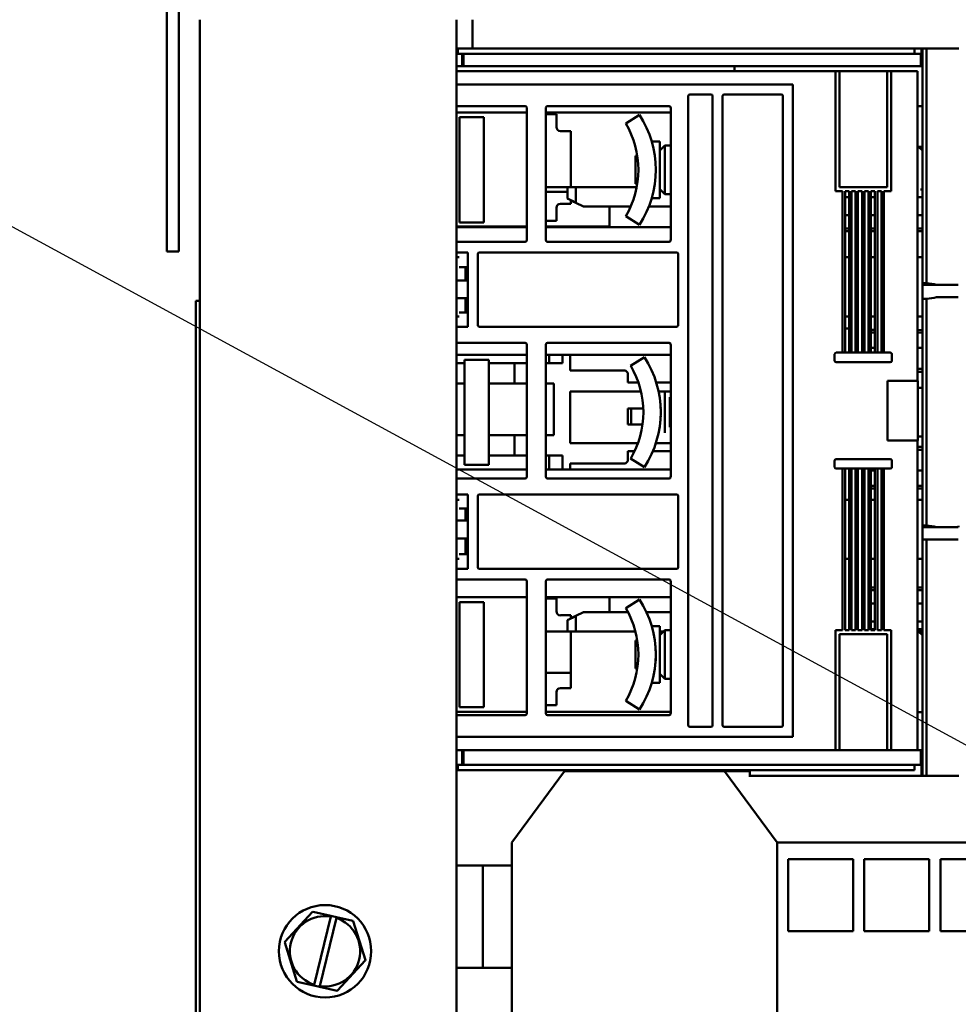
# Model space of a CAD drawing. Units: inches. Extents: x 3 to 138, y 2 to 107.
# Drawn here: x 62 to 67, y 41 to 45 of the extents above; entities that cross this region are included whole.
import ezdxf

# ---------------------------------------------------------------- set-up
doc = ezdxf.new("R2010")
doc.units = ezdxf.units.IN
doc.header["$LTSCALE"] = 6.4
doc.header["$MEASUREMENT"] = 0
for name, color, linetype, lineweight in [('Dimension (ANSI)', 7, 'Continuous', 25), ('Symbol (ANSI)', 7, 'Continuous', 25), ('Visible (ANSI)', 7, 'Continuous', 50)]:
    doc.layers.add(name, color=color, linetype=linetype, lineweight=lineweight)
doc.styles.add('Note Text (ANSI)', font='tahoma.ttf')
doc.dimstyles.new('Default (ANSI)', dxfattribs={"dimscale": 6.4, "dimtxt": 0.16, "dimasz": 0.098425, "dimexe": 0.125, "dimexo": 0.0625, "dimgap": 0.031496, "dimtad": 0, "dimtih": 1, "dimtoh": 1, "dimrnd": 1e-08, "dimzin": 0, "dimdsep": 46, "dimtxsty": 'Note Text (ANSI)', "dimcen": 0.09, "dimdle": 0.393701, "dimclrd": 256, "dimclre": 256, "dimclrt": 256, "dimazin": 1, "dimtfac": 0.75, "dimtofl": 0, "dimtmove": 0, "dimatfit": 3, "dimfxl": 1, "dimtolj": 1, "dimtzin": 4, "dimlwd": -1, "dimlwe": -1, "dimarcsym": 0})
doc.dimstyles.new('Default (ANSI)$7', dxfattribs={"dimscale": 6.4, "dimtxt": 0.16, "dimasz": 0.098425, "dimexe": 0.125, "dimexo": 0.0625, "dimgap": 0.031496, "dimtad": 0, "dimtih": 1, "dimtoh": 1, "dimrnd": 1e-08, "dimzin": 0, "dimdsep": 46, "dimtxsty": 'Note Text (ANSI)', "dimcen": 0.09, "dimdle": 0.393701, "dimclrd": 256, "dimclre": 256, "dimclrt": 256, "dimazin": 1, "dimtfac": 0.75, "dimtofl": 0, "dimtmove": 0, "dimatfit": 3, "dimfxl": 1, "dimtolj": 1, "dimtzin": 4, "dimlwd": -1, "dimlwe": -1, "dimarcsym": 0})

# ---------------------------------------------------------------- blocks, each defined once
blk = doc.blocks.new('*D24')
at = {"layer": 'Defpoints', "color": 0, "transparency": 16777216}
for p in [(62.8833, 51.1242), (60.3261, 26.0042), (63.3433, 26.0042)]:
    blk.add_point(p, dxfattribs=at)
at = {"layer": 'Dimension (ANSI)', "transparency": 16777216}
for p, q in [((62.4833, 51.1242), (59.5261, 51.1242)), ((60.3261, 50.4943), (60.3261, 39.2991)), ((60.3261, 26.6341), (60.3261, 37.8293)), ((62.9433, 26.0042), (59.5261, 26.0042))]:
    blk.add_line(p, q, dxfattribs=at)
for points in [[(60.2212, 50.4943), (60.4311, 50.4943), (60.3261, 51.1242)], [(60.2212, 26.6341), (60.4311, 26.6341), (60.3261, 26.0042)]]:
    blk.add_solid(points, dxfattribs=at)
at = {"layer": 'Dimension (ANSI)', "transparency": 16777216, "insert": (58.6437, 39.0975), "char_height": 1.024, "attachment_point": 1, "style": 'Note Text (ANSI)'}
blk.add_mtext('\\A1;25.12', dxfattribs=at)

msp = doc.modelspace()

# ---------------------------------------------------------------- linework, layer by layer
at = {"layer": 'Visible (ANSI)'}
for p, q in [((63.0343, 48.0062), (63.0343, 44.2442)), ((63.0933, 48.0062), (63.0933, 44.2442)), ((63.1953, 45.3742), (63.1953, 26.1522)), ((64.4453, 45.3742), (64.4453, 26.1522)), ((64.5233, 45.3742), (64.5233, 45.2331)), ((64.4728, 45.2075), (64.4453, 45.2075)), ((64.4453, 45.2075), (64.4728, 45.2075)), ((64.4523, 45.2331), (64.4523, 45.2075)), ((66.6768, 45.2331), (64.4523, 45.2331)), ((64.4728, 45.148), (64.4728, 45.2075)), ((64.4798, 45.2075), (64.4728, 45.2075)), ((64.4728, 45.2075), (64.4728, 45.148)), ((64.4728, 45.2075), (64.4798, 45.2075)), ((64.4798, 45.148), (64.4798, 45.2075)), ((66.7084, 45.2075), (64.4798, 45.2075)), ((64.4798, 45.2075), (64.4798, 45.148)), ((64.4798, 45.2075), (66.7084, 45.2075)), ((66.6768, 45.2075), (66.6768, 45.2331)), ((66.7113, 45.2331), (66.6768, 45.2331)), ((66.6768, 45.2331), (66.7113, 45.2331)), ((66.7084, 45.148), (66.7084, 45.2075)), ((66.7162, 45.2075), (66.7084, 45.2075)), ((66.7084, 45.2075), (66.7084, 45.148)), ((66.7084, 45.2075), (66.7162, 45.2075)), ((66.7113, 45.2075), (66.7113, 45.2331)), ((66.7162, 45.2331), (66.7113, 45.2331)), ((66.7113, 45.2331), (66.7113, 45.2075)), ((66.7113, 45.2331), (66.7162, 45.2331)), ((66.7162, 44.0894), (66.7162, 45.2331)), ((66.7359, 45.2331), (66.7162, 45.2331)), ((66.7162, 45.2331), (66.7162, 44.0894)), ((66.7162, 45.2331), (66.7359, 45.2331)), ((66.7359, 44.0894), (66.7359, 45.2331)), ((66.7359, 45.2331), (66.8933, 45.2331)), ((66.7359, 45.2331), (66.7359, 44.0894)), ((66.8933, 45.2331), (66.7359, 45.2331)), ((64.4453, 45.148), (64.4728, 45.148)), ((64.4728, 45.148), (64.4453, 45.148)), ((66.2918, 45.1232), (64.4453, 45.1232)), ((64.4453, 45.1232), (66.2918, 45.1232)), ((64.4728, 45.148), (64.4798, 45.148)), ((64.4798, 45.148), (64.4728, 45.148)), ((64.4798, 45.148), (66.7084, 45.148)), ((66.7084, 45.148), (64.4798, 45.148)), ((65.8012, 45.148), (65.8012, 45.1232)), ((66.2918, 44.539), (66.2918, 45.1232)), ((66.2918, 45.1232), (66.3114, 45.1232)), ((66.3114, 45.1232), (66.2918, 45.1232)), ((66.2918, 45.1232), (66.2918, 44.539)), ((66.3114, 45.1232), (66.5437, 45.1232)), ((66.3114, 45.1232), (66.3114, 44.5587)), ((66.5437, 45.1232), (66.3114, 45.1232)), ((66.3114, 44.5587), (66.3114, 45.1232)), ((66.5437, 45.1232), (66.5634, 45.1232)), ((66.5437, 44.5587), (66.5437, 45.1232)), ((66.5634, 45.1232), (66.5437, 45.1232)), ((66.5437, 45.1232), (66.5437, 44.5587)), ((66.6925, 45.1232), (66.5634, 45.1232)), ((66.5634, 45.1232), (66.5634, 44.539)), ((66.5634, 45.1232), (66.6925, 45.1232)), ((66.5634, 44.539), (66.5634, 45.1232)), ((66.6925, 43.6146), (66.6925, 45.1232)), ((66.6925, 45.1232), (66.6925, 43.6146)), ((66.7162, 45.148), (66.7084, 45.148)), ((66.7084, 45.148), (66.7162, 45.148)), ((66.0839, 45.0589), (64.4453, 45.0589)), ((64.4453, 45.0589), (66.0839, 45.0589)), ((66.0839, 41.8789), (66.0839, 45.0589)), ((66.0839, 45.0589), (66.0839, 41.8789)), ((65.5752, 41.9358), (65.5752, 45.002)), ((65.5752, 45.002), (65.5752, 41.9358)), ((65.5831, 45.0098), (65.6855, 45.0098)), ((65.6855, 45.0098), (65.5831, 45.0098)), ((65.6933, 45.002), (65.6933, 41.9358)), ((65.6933, 41.9358), (65.6933, 45.002)), ((65.7425, 41.9358), (65.7425, 45.002)), ((65.7425, 45.002), (65.7425, 41.9358)), ((65.7504, 45.0098), (66.028, 45.0098)), ((66.028, 45.0098), (65.7504, 45.0098)), ((66.0359, 45.002), (66.0359, 41.9358)), ((66.0359, 41.9358), (66.0359, 45.002)), ((64.4453, 44.9533), (64.7799, 44.9533)), ((64.7799, 44.9533), (64.4453, 44.9533)), ((64.4453, 44.922), (64.7878, 44.922)), ((64.7878, 44.9455), (64.7878, 44.2994)), ((64.7878, 44.2994), (64.7878, 44.9455)), ((64.8815, 44.2994), (64.8815, 44.9455)), ((64.8815, 44.9455), (64.8815, 44.2994)), ((64.8815, 44.922), (65.4894, 44.922)), ((64.8894, 44.9533), (65.4815, 44.9533)), ((65.4815, 44.9533), (64.8894, 44.9533)), ((65.4894, 44.9455), (65.4894, 44.2994)), ((65.4894, 44.2994), (65.4894, 44.9455)), ((66.6925, 44.9521), (66.7162, 44.9521)), ((64.5789, 44.8984), (64.4608, 44.8984)), ((64.4608, 44.8984), (64.4608, 44.3866)), ((64.4608, 44.8984), (64.5789, 44.8984)), ((64.4608, 44.3866), (64.4608, 44.8984)), ((64.5789, 44.3866), (64.5789, 44.8984)), ((64.5789, 44.8984), (64.5789, 44.3866)), ((64.8815, 44.9142), (64.9327, 44.9142)), ((64.9327, 44.9142), (64.9327, 44.8512)), ((65.337, 44.9102), (65.2703, 44.8685)), ((64.9524, 44.8315), (65.0036, 44.8315)), ((65.0036, 44.8315), (65.0036, 44.5581)), ((65.3973, 44.7797), (65.3973, 44.7803)), ((65.4366, 44.7803), (65.3973, 44.7803)), ((65.4366, 44.7803), (65.4366, 44.5047)), ((65.4366, 44.5047), (65.4366, 44.7803)), ((65.4366, 44.7365), (65.4608, 44.7606)), ((65.4608, 44.7606), (65.4608, 44.5244)), ((65.4608, 44.5244), (65.4608, 44.7606)), ((65.4608, 44.7606), (65.4894, 44.7606)), ((66.6969, 44.7553), (66.7162, 44.7553)), ((66.7162, 44.7365), (66.6974, 44.7553)), ((65.3185, 44.5736), (65.3185, 44.7114)), ((65.3185, 44.7114), (65.3269, 44.7114)), ((64.8815, 44.5581), (64.9859, 44.5581)), ((64.9859, 44.5581), (64.8815, 44.5581)), ((64.9859, 44.5354), (64.8815, 44.5354)), ((65.0279, 44.5581), (64.9859, 44.5581)), ((64.9859, 44.5581), (65.0279, 44.5581)), ((64.9859, 44.5581), (64.9859, 44.503)), ((65.0279, 44.5581), (65.3242, 44.5581)), ((65.0279, 44.4819), (65.0279, 44.5581)), ((65.3242, 44.5581), (65.0279, 44.5581)), ((65.0279, 44.5581), (65.0279, 44.4819)), ((65.3185, 44.5736), (65.3269, 44.5736)), ((65.4366, 44.5486), (65.4608, 44.5244)), ((66.3272, 44.539), (66.2918, 44.539)), ((66.2918, 44.539), (66.3272, 44.539)), ((66.3114, 44.5587), (66.5437, 44.5587)), ((66.5437, 44.5587), (66.3114, 44.5587)), ((66.3272, 43.7516), (66.3272, 44.539)), ((66.339, 43.7516), (66.339, 44.539)), ((66.339, 44.539), (66.3587, 44.539)), ((66.3587, 44.539), (66.3587, 43.7516)), ((66.3902, 44.539), (66.3705, 44.539)), ((66.3705, 44.539), (66.3705, 43.7516)), ((66.3705, 43.7516), (66.3705, 44.539)), ((66.3902, 43.7516), (66.3902, 44.539)), ((66.3902, 44.539), (66.3902, 43.7516)), ((66.4217, 44.539), (66.402, 44.539)), ((66.402, 44.539), (66.402, 43.7516)), ((66.402, 44.539), (66.4217, 44.539)), ((66.4217, 43.7516), (66.4217, 44.539)), ((66.4217, 44.539), (66.4217, 43.7516)), ((66.4532, 44.539), (66.4335, 44.539)), ((66.4335, 44.539), (66.4335, 43.7516)), ((66.4335, 43.7516), (66.4335, 44.539)), ((66.4335, 44.539), (66.4532, 44.539)), ((66.4532, 43.7516), (66.4532, 44.539)), ((66.465, 43.7516), (66.465, 44.539)), ((66.465, 44.539), (66.4847, 44.539)), ((66.4847, 44.539), (66.4847, 43.7516)), ((66.5162, 44.539), (66.4965, 44.539)), ((66.4965, 44.539), (66.4965, 43.7516)), ((66.4965, 43.7516), (66.4965, 44.539)), ((66.5162, 43.7516), (66.5162, 44.539)), ((66.5162, 44.539), (66.5162, 43.7516)), ((66.5634, 44.539), (66.528, 44.539)), ((66.528, 44.539), (66.528, 43.7516)), ((66.528, 43.7516), (66.528, 44.539)), ((66.528, 44.539), (66.5634, 44.539)), ((66.7162, 44.5463), (66.7066, 44.5463)), ((66.7066, 44.5463), (66.7162, 44.5463)), ((65.0279, 44.4819), (64.9859, 44.503)), ((65.0036, 44.4941), (65.0036, 44.4772)), ((65.3973, 44.5047), (65.3973, 44.5053)), ((65.4366, 44.5047), (65.3973, 44.5047)), ((65.4608, 44.5244), (65.4894, 44.5244)), ((66.339, 44.5089), (66.3587, 44.5089)), ((66.465, 44.5089), (66.4847, 44.5089)), ((66.6925, 44.5089), (66.7162, 44.5089)), ((64.9327, 44.4575), (64.9327, 44.3945)), ((65.0036, 44.4772), (64.9524, 44.4772)), ((65.0279, 44.4819), (65.0646, 44.4636)), ((65.0646, 44.4636), (65.0279, 44.4819)), ((65.0646, 44.4636), (65.2946, 44.4636)), ((65.1906, 44.4636), (65.1906, 44.363)), ((65.1906, 44.363), (65.1906, 44.4636)), ((65.383, 44.4636), (65.4894, 44.4636)), ((64.9327, 44.3945), (64.8815, 44.3945)), ((65.2703, 44.4165), (65.337, 44.3748)), ((66.3587, 44.4223), (66.339, 44.4223)), ((66.4847, 44.4223), (66.465, 44.4223)), ((66.7162, 44.4223), (66.6925, 44.4223)), ((64.7878, 44.3659), (64.4453, 44.3659)), ((64.7878, 44.363), (64.4453, 44.363)), ((64.4608, 44.3866), (64.5789, 44.3866)), ((65.1906, 44.3659), (64.8815, 44.3659)), ((65.4894, 44.363), (64.8815, 44.363)), ((66.339, 44.3573), (66.3587, 44.3573)), ((66.339, 44.3435), (66.3587, 44.3435)), ((66.3587, 44.3435), (66.339, 44.3435)), ((66.465, 44.3573), (66.4847, 44.3573)), ((66.465, 44.3435), (66.4847, 44.3435)), ((66.4847, 44.3435), (66.465, 44.3435)), ((66.6925, 44.3573), (66.7162, 44.3573)), ((66.6925, 44.3435), (66.7162, 44.3435)), ((66.7162, 44.3435), (66.6925, 44.3435)), ((64.7799, 44.2915), (64.4453, 44.2915)), ((64.4453, 44.2915), (64.7799, 44.2915)), ((65.4815, 44.2915), (64.8894, 44.2915)), ((64.8894, 44.2915), (65.4815, 44.2915)), ((63.0343, 44.2442), (63.0933, 44.2442)), ((64.4453, 44.24), (64.5004, 44.24)), ((64.5004, 44.24), (64.4453, 44.24)), ((64.459, 44.2161), (64.4453, 44.2161)), ((64.5004, 44.24), (64.5004, 43.8777)), ((64.5004, 43.8777), (64.5004, 44.24)), ((64.5496, 43.8856), (64.5496, 44.2321)), ((64.5496, 44.2321), (64.5496, 43.8856)), ((64.5575, 44.24), (65.5181, 44.24)), ((65.5181, 44.24), (64.5575, 44.24)), ((65.526, 44.2321), (65.526, 43.8856)), ((65.526, 43.8856), (65.526, 44.2321)), ((66.3587, 44.2161), (66.339, 44.2161)), ((66.4847, 44.2161), (66.465, 44.2161)), ((66.7162, 44.2161), (66.6925, 44.2161)), ((64.459, 44.1685), (64.5004, 44.1685)), ((64.5004, 44.1685), (64.459, 44.1685)), ((64.49, 44.1039), (64.49, 44.1685)), ((64.49, 44.1685), (64.49, 44.1039)), ((64.4972, 44.1685), (64.4972, 44.1039)), ((64.4972, 44.1039), (64.4972, 44.1685)), ((64.49, 44.1039), (64.4453, 44.1039)), ((64.4453, 44.1039), (64.49, 44.1039)), ((64.4972, 44.1039), (64.49, 44.1039)), ((64.49, 44.1039), (64.4972, 44.1039)), ((64.5004, 44.1039), (64.4972, 44.1039)), ((64.4972, 44.1039), (64.5004, 44.1039)), ((66.7162, 44.0815), (66.7162, 44.0894)), ((66.7162, 44.0894), (66.7359, 44.0894)), ((66.7162, 44.0894), (66.7162, 44.0815)), ((66.7359, 44.0894), (66.7162, 44.0894)), ((66.7162, 44.0815), (66.7162, 44.0224)), ((66.7162, 44.0224), (66.7162, 44.0815)), ((66.7162, 44.0815), (66.785, 44.0815)), ((66.785, 44.0815), (66.7162, 44.0815)), ((66.8909, 44.0815), (66.785, 44.0815)), ((66.785, 44.0815), (66.8909, 44.0815)), ((63.1753, 40.0042), (63.1753, 44.0042)), ((63.1753, 44.0042), (63.1953, 44.0042)), ((64.4453, 44.0177), (64.49, 44.0177)), ((64.49, 44.0177), (64.4453, 44.0177)), ((64.49, 44.0177), (64.4972, 44.0177)), ((64.49, 43.9465), (64.49, 44.0177)), ((64.49, 44.0177), (64.49, 43.9465)), ((64.4972, 44.0177), (64.49, 44.0177)), ((64.4972, 44.0177), (64.5004, 44.0177)), ((64.4972, 43.9465), (64.4972, 44.0177)), ((64.5004, 44.0177), (64.4972, 44.0177)), ((64.4972, 44.0177), (64.4972, 43.9465)), ((66.7162, 44.0146), (66.7162, 44.0224)), ((66.7162, 42.9083), (66.7162, 44.0146)), ((66.7359, 44.0146), (66.7162, 44.0146)), ((66.7162, 44.0146), (66.7162, 42.9083)), ((66.7359, 42.9083), (66.7359, 44.0146)), ((66.7359, 44.0146), (66.7359, 42.9083)), ((66.785, 44.0224), (66.8909, 44.0224)), ((64.4453, 43.9276), (64.459, 43.9276)), ((64.5004, 43.9465), (64.459, 43.9465)), ((66.339, 43.9276), (66.3587, 43.9276)), ((66.465, 43.9276), (66.4847, 43.9276)), ((66.6925, 43.9276), (66.7162, 43.9276)), ((64.5004, 43.8777), (64.4453, 43.8777)), ((64.4453, 43.8777), (64.5004, 43.8777)), ((65.5181, 43.8777), (64.5575, 43.8777)), ((64.5575, 43.8777), (65.5181, 43.8777)), ((66.3501, 43.8694), (66.339, 43.8694)), ((66.3501, 43.8694), (66.3587, 43.8694)), ((66.465, 43.8621), (66.4847, 43.862)), ((66.6925, 43.8619), (66.7162, 43.8618)), ((66.4847, 43.8498), (66.465, 43.8498)), ((66.7162, 43.8498), (66.6925, 43.8498)), ((64.4453, 43.7998), (64.7799, 43.7998)), ((64.7799, 43.7998), (64.4453, 43.7998)), ((64.7878, 43.7919), (64.7878, 43.1459)), ((64.7878, 43.1459), (64.7878, 43.7919)), ((64.8815, 43.1459), (64.8815, 43.7919)), ((64.8815, 43.7919), (64.8815, 43.1459)), ((64.8894, 43.7998), (65.4815, 43.7998)), ((65.4815, 43.7998), (64.8894, 43.7998)), ((65.4894, 43.7919), (65.4894, 43.1459)), ((65.4894, 43.1459), (65.4894, 43.7919)), ((66.4847, 43.7746), (66.465, 43.7746)), ((66.7162, 43.7746), (66.6925, 43.7746)), ((64.4453, 43.7409), (64.7878, 43.7409)), ((64.6031, 43.7173), (64.4849, 43.7173)), ((64.4849, 43.7173), (64.4849, 43.2055)), ((64.4849, 43.7173), (64.6031, 43.7173)), ((64.4849, 43.2055), (64.4849, 43.7173)), ((64.6031, 43.2055), (64.6031, 43.7173)), ((64.6031, 43.7173), (64.6031, 43.2055)), ((64.8815, 43.7409), (65.4894, 43.7409)), ((64.8974, 43.7409), (64.8974, 43.6998)), ((64.8974, 43.6998), (64.8974, 43.7409)), ((64.9619, 43.7409), (64.9619, 43.6998)), ((64.9619, 43.6998), (64.9619, 43.7409)), ((64.9996, 43.6644), (64.9996, 43.7409)), ((64.9996, 43.7409), (64.9996, 43.6644)), ((65.3612, 43.7291), (65.2944, 43.6874)), ((66.2878, 43.7437), (66.2878, 43.713)), ((66.5591, 43.7516), (66.2957, 43.7516)), ((66.567, 43.713), (66.567, 43.7437)), ((64.4849, 43.6998), (64.4453, 43.6998)), ((64.4453, 43.6998), (64.4849, 43.6998)), ((64.728, 43.6998), (64.6031, 43.6998)), ((64.6031, 43.6998), (64.728, 43.6998)), ((64.7878, 43.6998), (64.728, 43.6998)), ((64.728, 43.6998), (64.728, 43.6014)), ((64.728, 43.6014), (64.728, 43.6998)), ((64.728, 43.6998), (64.7878, 43.6998)), ((64.9619, 43.6998), (64.8815, 43.6998)), ((64.8815, 43.6998), (64.9619, 43.6998)), ((66.2957, 43.7051), (66.5591, 43.7051)), ((66.6925, 43.6723), (66.7162, 43.6723)), ((64.9996, 43.6644), (65.2693, 43.6644)), ((65.2693, 43.6644), (64.9996, 43.6644)), ((65.2811, 43.6526), (65.2693, 43.6644)), ((65.2811, 43.6526), (65.2811, 43.6053)), ((65.2811, 43.6053), (65.2811, 43.6526)), ((66.6925, 43.6585), (66.7162, 43.6585)), ((66.7162, 43.6585), (66.6925, 43.6585)), ((64.4453, 43.6014), (64.4849, 43.6014)), ((64.4849, 43.6014), (64.4453, 43.6014)), ((64.6031, 43.6014), (64.728, 43.6014)), ((64.728, 43.6014), (64.6031, 43.6014)), ((64.728, 43.6014), (64.7878, 43.6014)), ((64.7878, 43.6014), (64.728, 43.6014)), ((64.8815, 43.6014), (64.9209, 43.6014)), ((64.9209, 43.6014), (64.8815, 43.6014)), ((64.9209, 43.6014), (64.9209, 43.3494)), ((64.9209, 43.3494), (64.9209, 43.6014)), ((65.3324, 43.6053), (65.2811, 43.6053)), ((65.2811, 43.6053), (65.3324, 43.6053)), ((65.4894, 43.6053), (65.4194, 43.6053)), ((65.4194, 43.6053), (65.4894, 43.6053)), ((66.5458, 43.3232), (66.5458, 43.6146)), ((66.5458, 43.6146), (66.5458, 43.3232)), ((66.6933, 43.6146), (66.5458, 43.6146)), ((66.6933, 43.6146), (66.6933, 43.3232)), ((66.6933, 43.3232), (66.6933, 43.6146)), ((66.6933, 43.5795), (66.7162, 43.5795)), ((64.9996, 43.3101), (64.9996, 43.562)), ((64.9996, 43.562), (65.3449, 43.562)), ((65.3449, 43.562), (64.9996, 43.562)), ((64.9996, 43.562), (64.9996, 43.3101)), ((65.4306, 43.562), (65.4894, 43.562)), ((65.4894, 43.562), (65.4306, 43.562)), ((65.4608, 43.562), (65.4608, 43.36)), ((65.4608, 43.36), (65.4608, 43.562)), ((65.4849, 43.3889), (65.4849, 43.5339)), ((65.2969, 43.4794), (65.2811, 43.4794)), ((65.2811, 43.4794), (65.2811, 43.4006)), ((65.3561, 43.4794), (65.2969, 43.4794)), ((65.2969, 43.4794), (65.2969, 43.4006)), ((65.2969, 43.4006), (65.2969, 43.4794)), ((65.2811, 43.4006), (65.2969, 43.4006)), ((65.2969, 43.4006), (65.3523, 43.4006)), ((64.4849, 43.3494), (64.4453, 43.3494)), ((64.4453, 43.3494), (64.4849, 43.3494)), ((64.728, 43.3494), (64.6031, 43.3494)), ((64.6031, 43.3494), (64.728, 43.3494)), ((64.7878, 43.3494), (64.728, 43.3494)), ((64.728, 43.3494), (64.728, 43.251)), ((64.728, 43.251), (64.728, 43.3494)), ((64.728, 43.3494), (64.7878, 43.3494)), ((64.9209, 43.3494), (64.8815, 43.3494)), ((64.8815, 43.3494), (64.9209, 43.3494)), ((66.6933, 43.3433), (66.7162, 43.3433)), ((65.3298, 43.3101), (64.9996, 43.3101)), ((64.9996, 43.3101), (65.3298, 43.3101)), ((65.4894, 43.3101), (65.4171, 43.3101)), ((65.4171, 43.3101), (65.4894, 43.3101)), ((66.5458, 43.3232), (66.6933, 43.3232)), ((66.6925, 41.8146), (66.6925, 43.3232)), ((66.6925, 43.3232), (66.6925, 41.8146)), ((66.7162, 43.2923), (66.6925, 43.2923)), ((64.4453, 43.251), (64.4849, 43.251)), ((64.4849, 43.251), (64.4453, 43.251)), ((64.6031, 43.251), (64.728, 43.251)), ((64.728, 43.251), (64.6031, 43.251)), ((64.728, 43.251), (64.7878, 43.251)), ((64.7878, 43.251), (64.728, 43.251)), ((64.8815, 43.251), (64.9619, 43.251)), ((64.9619, 43.251), (64.8815, 43.251)), ((64.8974, 43.1819), (64.8974, 43.251)), ((64.8974, 43.251), (64.8974, 43.1819)), ((64.9619, 43.251), (64.9619, 43.1819)), ((64.9619, 43.1819), (64.9619, 43.251)), ((65.2811, 43.2707), (65.2811, 43.2234)), ((65.2811, 43.2234), (65.2811, 43.2707)), ((65.2811, 43.2707), (65.3133, 43.2707)), ((65.3133, 43.2707), (65.2811, 43.2707)), ((65.4023, 43.2707), (65.4894, 43.2707)), ((65.4894, 43.2707), (65.4023, 43.2707)), ((66.7162, 43.2786), (66.6925, 43.2786)), ((64.4849, 43.2055), (64.6031, 43.2055)), ((65.2693, 43.2116), (64.9996, 43.2116)), ((64.9996, 43.1819), (64.9996, 43.2116)), ((64.9996, 43.2116), (65.2693, 43.2116)), ((64.9996, 43.2116), (64.9996, 43.1819)), ((65.2811, 43.2234), (65.2693, 43.2116)), ((65.2693, 43.2116), (65.2811, 43.2234)), ((65.2944, 43.2354), (65.3612, 43.1937)), ((66.2878, 43.2248), (66.2878, 43.1941)), ((66.5591, 43.2327), (66.2957, 43.2327)), ((66.567, 43.1941), (66.567, 43.2248)), ((64.7878, 43.1819), (64.4453, 43.1819)), ((65.4894, 43.1819), (64.8815, 43.1819)), ((66.2957, 43.1862), (66.5591, 43.1862)), ((66.3272, 42.3988), (66.3272, 43.1862)), ((66.3272, 43.1862), (66.3272, 42.3988)), ((66.339, 42.3988), (66.339, 43.1862)), ((66.3587, 43.1862), (66.3587, 42.3988)), ((66.3705, 43.1862), (66.3705, 42.3988)), ((66.3902, 42.3988), (66.3902, 43.1862)), ((66.3902, 43.1862), (66.3902, 42.3988)), ((66.402, 43.1862), (66.402, 42.3988)), ((66.402, 42.3988), (66.402, 43.1862)), ((66.4217, 42.3988), (66.4217, 43.1862)), ((66.4335, 43.1862), (66.4335, 42.3988)), ((66.4335, 42.3988), (66.4335, 43.1862)), ((66.4532, 42.3988), (66.4532, 43.1862)), ((66.4532, 43.1862), (66.4532, 42.3988)), ((66.465, 42.3988), (66.465, 43.1862)), ((66.465, 43.177), (66.4847, 43.177)), ((66.4847, 43.1862), (66.4847, 42.3988)), ((66.4965, 43.1862), (66.4965, 42.3988)), ((66.5162, 42.3988), (66.5162, 43.1862)), ((66.5162, 43.1862), (66.5162, 42.3988)), ((66.528, 43.1862), (66.528, 42.3988)), ((66.528, 42.3988), (66.528, 43.1862)), ((66.6925, 43.1768), (66.7162, 43.1768)), ((64.7799, 43.138), (64.4453, 43.138)), ((64.4453, 43.138), (64.7799, 43.138)), ((65.4815, 43.138), (64.8894, 43.138)), ((64.8894, 43.138), (65.4815, 43.138)), ((66.465, 43.1017), (66.4847, 43.1017)), ((66.6925, 43.1017), (66.7162, 43.1017)), ((64.4453, 43.06), (64.5004, 43.06)), ((64.5004, 43.06), (64.4453, 43.06)), ((64.5004, 43.06), (64.5004, 42.6978)), ((64.5004, 42.6978), (64.5004, 43.06)), ((64.5496, 42.7057), (64.5496, 43.0522)), ((64.5496, 43.0522), (64.5496, 42.7057)), ((64.5575, 43.06), (65.5181, 43.06)), ((65.5181, 43.06), (64.5575, 43.06)), ((65.526, 43.0522), (65.526, 42.7057)), ((65.526, 42.7057), (65.526, 43.0522)), ((66.4847, 43.0896), (66.465, 43.0896)), ((66.7162, 43.0896), (66.6925, 43.0896)), ((64.459, 43.035), (64.4453, 43.035)), ((66.3587, 43.035), (66.339, 43.035)), ((66.4847, 43.035), (66.465, 43.035)), ((66.7162, 43.035), (66.6925, 43.035)), ((64.459, 42.9913), (64.5004, 42.9913)), ((64.49, 42.9327), (64.49, 42.9913)), ((64.49, 42.9913), (64.49, 42.9327)), ((64.4972, 42.9913), (64.4972, 42.9327)), ((64.4972, 42.9327), (64.4972, 42.9913)), ((64.49, 42.9327), (64.4453, 42.9327)), ((64.4453, 42.9327), (64.49, 42.9327)), ((64.4972, 42.9327), (64.49, 42.9327)), ((64.49, 42.9327), (64.4972, 42.9327)), ((64.5004, 42.9327), (64.4972, 42.9327)), ((64.4972, 42.9327), (64.5004, 42.9327)), ((66.7162, 42.9004), (66.7162, 42.9083)), ((66.7162, 42.9083), (66.7359, 42.9083)), ((66.7162, 42.9083), (66.7162, 42.9004)), ((66.7359, 42.9083), (66.7162, 42.9083)), ((66.7162, 42.9004), (66.7162, 42.8412)), ((66.7162, 42.8412), (66.7162, 42.9004)), ((66.785, 42.9004), (66.7162, 42.9004)), ((66.7162, 42.9004), (66.785, 42.9004)), ((66.8909, 42.9004), (66.785, 42.9004)), ((66.785, 42.9004), (66.8909, 42.9004)), ((64.4453, 42.8465), (64.49, 42.8465)), ((64.49, 42.8465), (64.4453, 42.8465)), ((64.49, 42.8465), (64.4972, 42.8465)), ((64.49, 42.7693), (64.49, 42.8465)), ((64.49, 42.8465), (64.49, 42.7693)), ((64.4972, 42.8465), (64.49, 42.8465)), ((64.4972, 42.8465), (64.5004, 42.8465)), ((64.4972, 42.7693), (64.4972, 42.8465)), ((64.5004, 42.8465), (64.4972, 42.8465)), ((64.4972, 42.8465), (64.4972, 42.7693)), ((66.7162, 41.6898), (66.7162, 42.8412)), ((66.7359, 42.8412), (66.7162, 42.8412)), ((66.7162, 42.8412), (66.7162, 41.6898)), ((66.7162, 42.8412), (66.7359, 42.8412)), ((66.7359, 41.6898), (66.7359, 42.8412)), ((66.7359, 42.8412), (66.8909, 42.8412)), ((66.7359, 42.8412), (66.7359, 41.6898)), ((66.8909, 42.8412), (66.7359, 42.8412)), ((64.5004, 42.7693), (64.459, 42.7693)), ((64.459, 42.7693), (64.5004, 42.7693)), ((64.4453, 42.7465), (64.459, 42.7465)), ((66.339, 42.7465), (66.3587, 42.7465)), ((66.465, 42.7465), (66.4847, 42.7465)), ((66.6925, 42.7465), (66.7162, 42.7465)), ((64.5004, 42.6978), (64.4453, 42.6978)), ((64.4453, 42.6978), (64.5004, 42.6978)), ((65.5181, 42.6978), (64.5575, 42.6978)), ((64.5575, 42.6978), (65.5181, 42.6978)), ((64.4453, 42.6463), (64.7799, 42.6463)), ((64.7799, 42.6463), (64.4453, 42.6463)), ((64.7878, 42.6384), (64.7878, 41.9923)), ((64.7878, 41.9923), (64.7878, 42.6384)), ((64.8815, 41.9923), (64.8815, 42.6384)), ((64.8815, 42.6384), (64.8815, 41.9923)), ((64.8894, 42.6463), (65.4815, 42.6463)), ((65.4815, 42.6463), (64.8894, 42.6463)), ((65.4894, 42.6384), (65.4894, 41.9923)), ((65.4894, 41.9923), (65.4894, 42.6384)), ((66.4847, 42.6073), (66.465, 42.6073)), ((66.4847, 42.5935), (66.465, 42.5935)), ((66.7162, 42.6073), (66.6925, 42.6073)), ((66.7162, 42.5935), (66.6925, 42.5935)), ((64.4453, 42.5598), (64.7878, 42.5598)), ((64.5789, 42.5362), (64.4608, 42.5362)), ((64.4608, 42.5362), (64.4608, 42.0244)), ((64.4608, 42.5362), (64.5789, 42.5362)), ((64.4608, 42.0244), (64.4608, 42.5362)), ((64.5789, 42.0244), (64.5789, 42.5362)), ((64.5789, 42.5362), (64.5789, 42.0244)), ((64.8815, 42.5598), (65.4894, 42.5598)), ((64.8815, 42.5539), (64.9327, 42.5539)), ((64.9327, 42.5539), (64.9327, 42.4909)), ((65.1906, 42.5598), (65.1906, 42.4872)), ((65.337, 42.548), (65.2703, 42.5063)), ((66.465, 42.5294), (66.4847, 42.5294)), ((66.6925, 42.5292), (66.7162, 42.5292)), ((64.9524, 42.4713), (65.0036, 42.4713)), ((64.9859, 42.4479), (65.0279, 42.4689)), ((65.0036, 42.4713), (65.0036, 42.4567)), ((65.0646, 42.4872), (65.0279, 42.4689)), ((65.0279, 42.4689), (65.0646, 42.4872)), ((65.0279, 42.3927), (65.0279, 42.4689)), ((65.0279, 42.4689), (65.0279, 42.3927)), ((65.281, 42.4872), (65.0646, 42.4872)), ((65.0646, 42.4872), (65.281, 42.4872)), ((65.4894, 42.4872), (65.3709, 42.4872)), ((65.3709, 42.4872), (65.4894, 42.4872)), ((64.9859, 42.4479), (64.9859, 42.3927)), ((66.4847, 42.442), (66.465, 42.442)), ((66.7162, 42.442), (66.6925, 42.442)), ((64.9859, 42.3927), (64.8815, 42.3927)), ((64.8815, 42.3927), (64.9859, 42.3927)), ((64.9859, 42.3927), (65.0279, 42.3927)), ((65.0279, 42.3927), (64.9859, 42.3927)), ((65.0036, 42.3927), (65.0036, 42.1169)), ((65.3178, 42.3927), (65.0279, 42.3927)), ((65.0279, 42.3927), (65.3178, 42.3927)), ((65.3973, 42.4175), (65.3973, 42.4181)), ((65.4366, 42.4181), (65.3973, 42.4181)), ((65.4366, 42.4181), (65.4366, 42.1425)), ((65.4366, 42.1425), (65.4366, 42.4181)), ((65.4366, 42.3743), (65.4608, 42.3984)), ((65.4551, 42.3927), (65.4366, 42.3927)), ((65.4366, 42.3927), (65.4551, 42.3927)), ((65.4608, 42.3984), (65.4608, 42.1622)), ((65.4608, 42.1622), (65.4608, 42.3984)), ((65.4608, 42.3984), (65.4894, 42.3984)), ((66.2918, 41.8146), (66.2918, 42.3988)), ((66.2918, 42.3988), (66.3272, 42.3988)), ((66.2918, 42.3988), (66.2918, 41.8146)), ((66.3272, 42.3988), (66.2918, 42.3988)), ((66.5437, 42.3791), (66.3114, 42.3791)), ((66.3114, 42.3791), (66.3114, 41.8146)), ((66.3114, 42.3791), (66.5437, 42.3791)), ((66.3114, 41.8146), (66.3114, 42.3791)), ((66.3587, 42.3988), (66.339, 42.3988)), ((66.3705, 42.3988), (66.3902, 42.3988)), ((66.3902, 42.3988), (66.3705, 42.3988)), ((66.402, 42.3988), (66.4217, 42.3988)), ((66.4335, 42.3988), (66.4532, 42.3988)), ((66.4532, 42.3988), (66.4335, 42.3988)), ((66.465, 42.4045), (66.4847, 42.4045)), ((66.4847, 42.4045), (66.465, 42.4045)), ((66.4847, 42.3988), (66.465, 42.3988)), ((66.4965, 42.3988), (66.5162, 42.3988)), ((66.5162, 42.3988), (66.4965, 42.3988)), ((66.528, 42.3988), (66.5634, 42.3988)), ((66.5634, 42.3988), (66.528, 42.3988)), ((66.5437, 41.8146), (66.5437, 42.3791)), ((66.5437, 42.3791), (66.5437, 41.8146)), ((66.5634, 42.3988), (66.5634, 41.8146)), ((66.5634, 41.8146), (66.5634, 42.3988)), ((66.6925, 42.4045), (66.7162, 42.4045)), ((66.7162, 42.4045), (66.6925, 42.4045)), ((66.6947, 42.3927), (66.7162, 42.3927)), ((66.7162, 42.3743), (66.6977, 42.3927)), ((65.3185, 42.2114), (65.3185, 42.3492)), ((65.3185, 42.3492), (65.3269, 42.3492)), ((65.0036, 42.1913), (64.8815, 42.1913)), ((65.3185, 42.2114), (65.3269, 42.2114)), ((65.4366, 42.1864), (65.4608, 42.1622)), ((65.3973, 42.1425), (65.3973, 42.1431)), ((65.4366, 42.1425), (65.3973, 42.1425)), ((65.4608, 42.1622), (65.4894, 42.1622)), ((64.9327, 42.0972), (64.9327, 42.0342)), ((65.0036, 42.1169), (64.9524, 42.1169)), ((65.2703, 42.0543), (65.337, 42.0126)), ((64.7878, 42.0008), (64.4453, 42.0008)), ((64.4608, 42.0244), (64.5789, 42.0244)), ((64.9327, 42.0342), (64.8815, 42.0342)), ((65.4894, 42.0008), (64.8815, 42.0008)), ((66.7162, 41.9994), (66.6925, 41.9994)), ((64.7799, 41.9844), (64.4453, 41.9844)), ((64.4453, 41.9844), (64.7799, 41.9844)), ((65.4815, 41.9844), (64.8894, 41.9844)), ((64.8894, 41.9844), (65.4815, 41.9844)), ((65.6855, 41.9279), (65.5831, 41.9279)), ((65.5831, 41.9279), (65.6855, 41.9279)), ((66.028, 41.9279), (65.7504, 41.9279)), ((65.7504, 41.9279), (66.028, 41.9279)), ((64.4453, 41.8789), (66.0839, 41.8789)), ((66.0839, 41.8789), (64.4453, 41.8789)), ((64.4728, 41.8146), (64.4453, 41.8146)), ((64.4453, 41.8146), (64.4728, 41.8146)), ((64.4728, 41.7429), (64.4728, 41.8146)), ((64.4798, 41.8146), (64.4728, 41.8146)), ((64.4728, 41.8146), (64.4728, 41.7429)), ((64.4728, 41.8146), (64.4798, 41.8146)), ((66.7084, 41.8146), (64.4798, 41.8146)), ((64.4798, 41.8146), (64.4798, 41.7429)), ((64.4798, 41.7429), (64.4798, 41.8146)), ((64.4798, 41.8146), (66.7084, 41.8146)), ((66.7084, 41.7429), (66.7084, 41.8146)), ((66.7084, 41.8146), (66.7162, 41.8146)), ((66.7084, 41.8146), (66.7084, 41.7429)), ((66.7162, 41.8146), (66.7084, 41.8146)), ((64.4453, 41.7429), (64.4728, 41.7429)), ((64.4728, 41.7429), (64.4453, 41.7429)), ((64.4523, 41.7429), (64.4523, 41.7173)), ((64.4523, 41.7173), (66.6768, 41.7173)), ((64.4728, 41.7429), (64.4798, 41.7429)), ((64.4798, 41.7429), (64.4728, 41.7429)), ((64.4798, 41.7429), (66.7084, 41.7429)), ((66.7084, 41.7429), (64.4798, 41.7429)), ((64.9728, 41.7126), (64.7153, 41.3641)), ((65.7511, 41.7126), (64.9728, 41.7126)), ((65.7511, 41.7126), (65.8746, 41.7126)), ((66.0087, 41.3641), (65.7511, 41.7126)), ((65.8746, 41.7173), (65.8746, 41.6898)), ((66.6768, 41.7173), (66.6768, 41.7429)), ((66.7162, 41.7429), (66.7084, 41.7429)), ((66.7084, 41.7429), (66.7162, 41.7429)), ((66.7113, 41.6898), (66.7113, 41.7429)), ((66.7113, 41.7429), (66.7113, 41.6898)), ((65.8697, 41.6898), (65.8746, 41.6898)), ((65.8746, 41.6898), (66.7113, 41.6898)), ((66.7113, 41.6898), (65.8746, 41.6898)), ((66.7113, 41.6898), (66.7162, 41.6898)), ((66.7162, 41.6898), (66.7113, 41.6898)), ((66.7162, 41.6898), (66.7359, 41.6898)), ((66.7359, 41.6898), (66.7162, 41.6898)), ((66.8933, 41.6898), (66.7359, 41.6898)), ((66.7359, 41.6898), (66.8933, 41.6898)), ((64.7153, 40.3626), (64.7153, 41.3641)), ((67.174, 41.3641), (66.0087, 41.3641)), ((66.0087, 40.3626), (66.0087, 41.3641)), ((66.0626, 40.9326), (66.0626, 41.2826)), ((66.0626, 41.2826), (66.3791, 41.2826)), ((66.3791, 41.2826), (66.3791, 40.9326)), ((66.433, 40.9326), (66.433, 41.2826)), ((66.433, 41.2826), (66.7496, 41.2826)), ((66.7496, 41.2826), (66.7496, 40.9326)), ((66.8035, 40.9326), (66.8035, 41.2826)), ((66.8035, 41.2826), (67.1201, 41.2826)), ((64.574, 41.2526), (64.4453, 41.2526)), ((64.574, 41.2526), (64.7153, 41.2526)), ((64.574, 40.7526), (64.574, 41.2526)), ((63.7445, 41.0262), (63.6092, 40.8799)), ((63.7445, 41.0262), (63.7454, 41.0272)), ((63.7454, 41.0272), (63.7468, 41.0269)), ((63.8338, 41.0072), (63.7468, 41.0269)), ((63.7523, 40.6713), (63.8328, 41.0034)), ((63.8604, 40.9965), (63.7799, 40.6647)), ((63.8328, 41.0034), (63.8338, 41.0072)), ((63.8338, 41.0072), (63.8615, 41.0009)), ((63.8615, 41.0009), (63.8604, 40.9965)), ((63.9411, 40.9829), (63.8615, 41.0009)), ((63.9411, 40.9829), (63.9425, 40.9826)), ((63.9425, 40.9826), (63.9429, 40.9813)), ((64.002, 40.7909), (63.9429, 40.9813)), ((66.3791, 40.9326), (66.0626, 40.9326)), ((66.7496, 40.9326), (66.433, 40.9326)), ((67.1201, 40.9326), (66.8035, 40.9326)), ((63.6082, 40.8788), (63.6092, 40.8799)), ((63.6086, 40.8775), (63.6082, 40.8788)), ((63.6086, 40.8775), (63.6677, 40.6872)), ((63.8662, 40.6423), (64.0015, 40.7886)), ((64.0024, 40.7896), (64.0015, 40.7886)), ((64.002, 40.7909), (64.0024, 40.7896)), ((64.574, 40.7526), (64.4453, 40.7526)), ((64.7153, 40.7526), (64.574, 40.7526)), ((63.6681, 40.6858), (63.6677, 40.6872)), ((63.6695, 40.6855), (63.6681, 40.6858)), ((63.6695, 40.6855), (63.7512, 40.667)), ((63.7512, 40.667), (63.7523, 40.6713)), ((63.779, 40.6608), (63.7512, 40.667)), ((63.7799, 40.6647), (63.779, 40.6608)), ((63.779, 40.6608), (63.8639, 40.6415)), ((63.8652, 40.6412), (63.8639, 40.6415)), ((63.8662, 40.6423), (63.8652, 40.6412))]:
    msp.add_line(p, q, dxfattribs=at)
msp.add_circle((63.8053, 40.8342), 0.225, dxfattribs=at)
for centre, radius, start, end in [((65.5831, 45.002), 0.00787, 90, 180), ((65.6855, 45.002), 0.00787, 0, 90), ((65.7504, 45.002), 0.00787, 90, 180), ((66.028, 45.002), 0.00787, 0, 90), ((66.028, 45.002), 0.00787, 0, 90), ((64.7799, 44.9455), 0.00787, 0, 90), ((64.7799, 44.9455), 0.00787, 0, 90), ((64.8894, 44.9455), 0.00787, 90, 180), ((65.4815, 44.9455), 0.00787, 0, 90), ((64.8894, 44.6425), 0.4429, 329.3142, 30.6858), ((64.9288, 44.6425), 0.4882, 326.7436, 33.2564), ((64.9288, 44.6425), 0.4882, 326.7436, 33.2564), ((64.9524, 44.8512), 0.0197, 180, 270), ((64.9524, 44.4575), 0.0197, 90, 180), ((64.7799, 44.2994), 0.00787, 270, 0), ((64.7799, 44.2994), 0.00787, 270, 0), ((64.8894, 44.2994), 0.00787, 180, 270), ((65.4815, 44.2994), 0.00787, 270, 0), ((65.4815, 44.2994), 0.00787, 270, 0), ((64.5575, 44.2321), 0.00787, 90, 180), ((65.5181, 44.2321), 0.00787, 0, 90), ((64.5575, 43.8856), 0.00787, 180, 270), ((64.5575, 43.8856), 0.00787, 180, 270), ((65.5181, 43.8856), 0.00787, 270, 0), ((64.7799, 43.7919), 0.00787, 0, 90), ((64.8894, 43.7919), 0.00787, 90, 180), ((65.4815, 43.7919), 0.00787, 0, 90), ((64.9529, 43.4614), 0.4882, 326.7436, 33.2564), ((66.2957, 43.7437), 0.00787, 90, 180), ((66.5591, 43.7437), 0.00787, 0, 90), ((64.9136, 43.4614), 0.4429, 329.3142, 30.6858), ((66.2957, 43.713), 0.00787, 180, 270), ((66.5591, 43.713), 0.00787, 270, 0), ((66.2957, 43.2248), 0.00787, 90, 180), ((66.2957, 43.1941), 0.00787, 180, 270), ((66.5591, 43.2248), 0.00787, 0, 90), ((66.5591, 43.1941), 0.00787, 270, 0), ((64.7799, 43.1459), 0.00787, 270, 0), ((64.8894, 43.1459), 0.00787, 180, 270), ((65.4815, 43.1459), 0.00787, 270, 0), ((64.5575, 43.0522), 0.00787, 90, 180), ((65.5181, 43.0522), 0.00787, 0, 90), ((65.5181, 43.0522), 0.00787, 0, 90), ((64.5575, 42.7057), 0.00787, 180, 270), ((64.5575, 42.7057), 0.00787, 180, 270), ((65.5181, 42.7057), 0.00787, 270, 0), ((64.7799, 42.6384), 0.00787, 0, 90), ((64.8894, 42.6384), 0.00787, 90, 180), ((64.8894, 42.6384), 0.00787, 90, 180), ((65.4815, 42.6384), 0.00787, 0, 90), ((64.9288, 42.2803), 0.4882, 326.7436, 33.2564), ((64.9524, 42.4909), 0.0197, 180, 270), ((64.8894, 42.2803), 0.4429, 329.3142, 30.6858), ((64.9524, 42.0972), 0.0197, 90, 180), ((64.7799, 41.9923), 0.00787, 270, 0), ((64.8894, 41.9923), 0.00787, 180, 270), ((64.8894, 41.9923), 0.00787, 180, 270), ((65.4815, 41.9923), 0.00787, 270, 0), ((65.5831, 41.9358), 0.00787, 180, 270), ((65.5831, 41.9358), 0.00787, 180, 270), ((65.6855, 41.9358), 0.00787, 270, 0), ((65.7504, 41.9358), 0.00787, 180, 270), ((66.028, 41.9358), 0.00787, 270, 0), ((66.028, 41.9358), 0.00787, 270, 0), ((63.8053, 40.8342), 0.1714, 80.7605, 251.9692), ((63.8053, 40.8342), 0.1714, 261.4775, 71.2522)]:
    msp.add_arc(centre, radius, start, end, dxfattribs=at)
msp.add_ellipse((66.5837, 42.9277), major_axis=(0.3096, 0), ratio=0.707107, start_param=6.158191, end_param=6.194369, dxfattribs=at)
for points, knots in [([(64.9859, 44.503), (64.9859, 44.503), (64.9898, 44.5011), (64.9967, 44.4975), (65.0037, 44.494), (65.0141, 44.4889), (65.0279, 44.4819)], [0, 0, 0, 0, 0.543265, 0.543265, 0.543265, 1.08653, 1.08653, 1.08653, 1.08653]), ([(65.4306, 43.562), (65.431, 43.5605), (65.4313, 43.5587), (65.4317, 43.5568), (65.4318, 43.5565), (65.4318, 43.5561), (65.4319, 43.5558)], [0.0024507185, 0.0024507185, 0.0024507185, 0.0024507185, 0.0025913754, 0.0025913754, 0.0025913754, 0.002617648, 0.002617648, 0.002617648, 0.002617648]), ([(65.4387, 43.5103), (65.4387, 43.5099), (65.4387, 43.5095), (65.4388, 43.5091), (65.4397, 43.5), (65.4404, 43.4899), (65.4408, 43.4796)], [0.0038519726, 0.0038519726, 0.0038519726, 0.0038519726, 0.0038870631, 0.0038870631, 0.0038870631, 0.0047050712, 0.0047050712, 0.0047050712, 0.0047050712]), ([(65.4408, 43.4435), (65.4404, 43.4331), (65.4397, 43.4229), (65.4388, 43.4137), (65.4387, 43.4134), (65.4387, 43.413), (65.4387, 43.4126)], [0.0056568778, 0.0056568778, 0.0056568778, 0.0056568778, 0.0064784384, 0.0064784384, 0.0064784384, 0.006513452, 0.006513452, 0.006513452, 0.006513452]), ([(65.4319, 43.3671), (65.4318, 43.3667), (65.4318, 43.3664), (65.4317, 43.366), (65.4313, 43.3638), (65.4308, 43.3617), (65.4305, 43.36)], [0.0077474487, 0.0077474487, 0.0077474487, 0.0077474487, 0.0077741261, 0.0077741261, 0.0077741261, 0.0079397508, 0.0079397508, 0.0079397508, 0.0079397508]), ([(65.0279, 42.4689), (65.0141, 42.462), (65.0037, 42.4569), (64.9967, 42.4533), (64.9898, 42.4497), (64.9859, 42.4479), (64.9859, 42.4479)], [2.055063, 2.055063, 2.055063, 2.055063, 2.598328, 2.598328, 2.598328, 3.141593, 3.141593, 3.141593, 3.141593]), ([(65.4041, 42.3916), (65.4049, 42.3884), (65.406, 42.3835), (65.4075, 42.3757), (65.4076, 42.3754), (65.4077, 42.375), (65.4078, 42.3747)], [0.0020175634, 0.0020175634, 0.0020175634, 0.0020175634, 0.0025913754, 0.0025913754, 0.0025913754, 0.002617648, 0.002617648, 0.002617648, 0.002617648]), ([(65.4145, 42.3292), (65.4145, 42.3288), (65.4146, 42.3284), (65.4146, 42.328), (65.4156, 42.3189), (65.4162, 42.3088), (65.4166, 42.2985)], [0.0038519726, 0.0038519726, 0.0038519726, 0.0038519726, 0.0038870631, 0.0038870631, 0.0038870631, 0.0047050712, 0.0047050712, 0.0047050712, 0.0047050712]), ([(65.4166, 42.2624), (65.4163, 42.252), (65.4156, 42.2418), (65.4146, 42.2326), (65.4146, 42.2323), (65.4145, 42.2319), (65.4145, 42.2315)], [0.0056568778, 0.0056568778, 0.0056568778, 0.0056568778, 0.0064784384, 0.0064784384, 0.0064784384, 0.006513452, 0.006513452, 0.006513452, 0.006513452]), ([(65.4078, 42.186), (65.4077, 42.1856), (65.4076, 42.1853), (65.4075, 42.1849), (65.406, 42.1771), (65.4049, 42.1722), (65.4041, 42.169)], [0.0077474487, 0.0077474487, 0.0077474487, 0.0077474487, 0.0077741261, 0.0077741261, 0.0077741261, 0.0083470611, 0.0083470611, 0.0083470611, 0.0083470611]), ([(65.4023, 42.1617), (65.4019, 42.1599), (65.4014, 42.1581), (65.401, 42.1564), (65.399, 42.1489), (65.3977, 42.1445), (65.3973, 42.1431)], [0.008781979, 0.008781979, 0.008781979, 0.008781979, 0.009069814, 0.009069814, 0.009069814, 0.010365502, 0.010365502, 0.010365502, 0.010365502])]:
    msp.add_open_spline(points, degree=3, knots=knots, dxfattribs=at)
for points in [[(66.7359, 44.0894), (66.7524, 44.0894), (66.7691, 44.0867), (66.785, 44.0815)], [(66.785, 44.0815), (66.7691, 44.0867), (66.7527, 44.0894), (66.7359, 44.0894)], [(66.785, 44.0224), (66.7691, 44.0172), (66.7524, 44.0146), (66.7359, 44.0146)], [(66.7359, 42.9083), (66.7524, 42.9083), (66.7691, 42.9056), (66.785, 42.9004)], [(66.785, 42.9004), (66.7691, 42.9056), (66.7527, 42.9083), (66.7359, 42.9083)]]:
    msp.add_open_spline(points, degree=3, dxfattribs=at)

# ---------------------------------------------------------------- dimensions: what is measured, and where the dimension line sits
at = {"layer": 'Dimension (ANSI)'}
dim = msp.add_linear_dim(base=(60.3261, 26.0042), p1=(62.8833, 51.1242), p2=(63.3433, 26.0042), angle=90, dimstyle='Default (ANSI)', override={"dimgap": 0.031496, "dimdec": 2, "dimtol": 0, "dimlim": 0, "dimtp": 0, "dimtm": 0, "dimtdec": 2, "dimatfit": 1}, dxfattribs=at)
dim.commit()
dim.dimension.update_dxf_attribs({"geometry": '*D24', "text_midpoint": (60.3261, 38.5642), "dimtype": 160})

# ---------------------------------------------------------------- leaders
at = {"layer": 'Symbol (ANSI)', "annotation_type": 0, "has_hookline": 1, "hookline_direction": 1, "text_width": 10.1506}
msp.add_leader([(69.9908, 40.1732), (58.705, 46.3087), (58.0751, 46.3087)], dimstyle='Default (ANSI)$7', override={"dimtad": 0}, dxfattribs=at)

doc.saveas('drawing.dxf')
